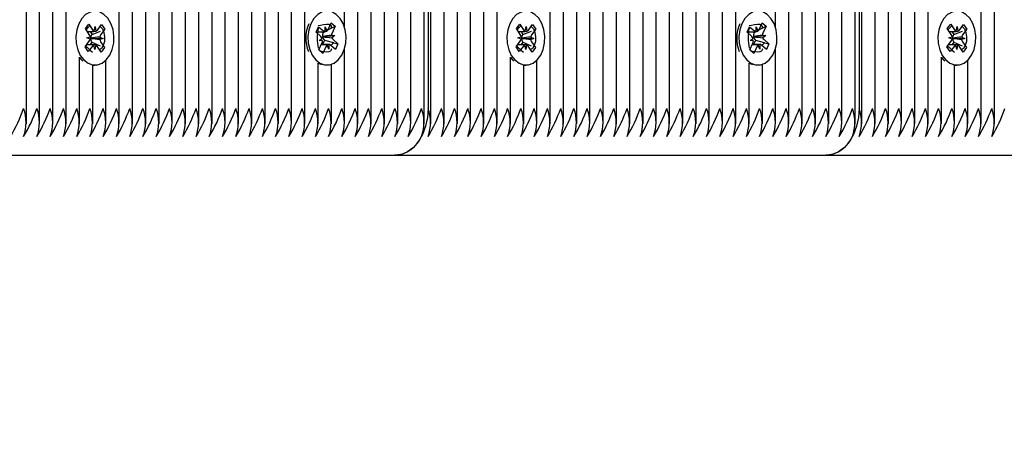
# Model space of a CAD drawing. Units: metres. Extents: x 0 to 14.7, y 2.5 to 20.8.
# Drawn here: x 9.2 to 9.4, y 4.8 to 4.9 of the extents above; entities that cross this region are included whole.
import ezdxf

# ---------------------------------------------------------------- set-up
doc = ezdxf.new("R2010")
doc.units = ezdxf.units.M
doc.header["$LTSCALE"] = 70
doc.header["$PDSIZE"] = -1
doc.linetypes.add('SLD-Сплошная', pattern=[0])
doc.styles.get("Standard").update_dxf_attribs({"font": 'isocpeui.ttf'})
doc.dimstyles.new('ISO-25', dxfattribs={"dimtxt": 2.5, "dimasz": 2.5, "dimexe": 1.25, "dimexo": 0.625, "dimtad": 1, "dimtxsty": 'Standard', "dimcen": 2.5, "dimadec": 0, "dimazin": 0, "dimtfac": 1, "dimtmove": 0, "dimatfit": 3, "dimfxl": 1, "dimarcsym": 0})

# ---------------------------------------------------------------- blocks, each defined once
blk = doc.blocks.new('_D_8')
at = {"color": 0, "lineweight": -2, "transparency": 16777216}
for p, q in [((3.735574938645237, 5.341602593412973), (3.735574938645237, 2.472609310238667)), ((11.48168986841398, 4.909602593412968), (11.48168986841398, 2.472609310238667)), ((3.945574938645237, 2.542609310238666), (11.27168986841398, 2.542609310238666))]:
    blk.add_line(p, q, dxfattribs=at)
at = {"color": 0, "transparency": 16777216}
for points in [[(3.945574938645237, 2.577609310238667), (3.945574938645237, 2.507609310238666), (3.735574938645237, 2.542609310238666)], [(11.27168986841398, 2.577609310238667), (11.27168986841398, 2.507609310238666), (11.48168986841398, 2.542609310238666)]]:
    blk.add_solid(points, dxfattribs=at)
at = {"layer": 'Defpoints', "color": 0, "transparency": 16777216}
for p in [(3.735574938645237, 5.341602593412973), (11.48168986841398, 4.909602593412968), (11.48168986841398, 2.542609310238666)]:
    blk.add_point(p, dxfattribs=at)
at = {"color": 0, "transparency": 16777216, "insert": (7.608632403529606, 2.844609310238666), "char_height": 0.21, "attachment_point": 2}
blk.add_mtext('7,75м', dxfattribs=at)
blk = doc.blocks.new('*D20')
at = {"color": 0, "lineweight": -2, "transparency": 16777216}
for p, q in [((9.98168983090393, 5.38960259341297), (9.98940386933549, 4.079414854864808)), ((5.735574938645246, 5.364602593412972), (5.743288977076806, 4.05441485486481)), ((5.952873202982992, 4.125650044562772), (9.778995374791762, 4.14817723865015))]:
    blk.add_line(p, q, dxfattribs=at)
at = {"color": 0, "transparency": 16777216}
for points in [[(9.778789307632378, 4.183176632020976), (9.779201441951148, 4.113177845279324), (9.98899173501672, 4.14941364160646)], [(5.952667135823607, 4.160649437933599), (5.953079270142378, 4.090650651191947), (5.742876842758036, 4.124413641606462)]]:
    blk.add_solid(points, dxfattribs=at)
at = {"layer": 'Defpoints', "color": 0, "transparency": 16777216}
for p in [(9.98168983090393, 5.38960259341297), (5.735574938645246, 5.364602593412972), (9.98899173501672, 4.14941364160646)]:
    blk.add_point(p, dxfattribs=at)
at = {"color": 0, "transparency": 16777216, "insert": (7.864898065457326, 4.31291059112833), "char_height": 0.21, "attachment_point": 5, "rotation": 0.33733847834905034}
blk.add_mtext('4,25м', dxfattribs=at)

msp = doc.modelspace()

# ---------------------------------------------------------------- linework, layer by layer
at = {"color": 7, "linetype": 'SLD-Сплошная', "lineweight": 25}
for p, q in [((9.214246531610412, 4.916293434134101), (9.214246531610412, 5.634206584921454)), ((9.225560327653806, 4.916293434134101), (9.225560327653806, 5.633476755848501)), ((9.22838868725769, 4.916293434134101), (9.22838868725769, 5.633060760131453)), ((9.222731848840635, 4.936763695707892), (9.222731848840635, 5.632172904244039)), ((9.277886172418516, 4.916293434134101), (9.277886172418516, 5.630629233351325)), ((9.280714651231687, 4.916293434134101), (9.280714651231687, 5.630629233351325)), ((9.292028328065795, 4.916293434134101), (9.292028328065795, 5.630554474225615)), ((9.294856806878967, 4.916293434134101), (9.294856806878967, 5.630518279305075)), ((9.361324807290954, 4.916293434134101), (9.361324807290954, 5.632020465365027)), ((9.231217166070861, 4.916293434134101), (9.231217166070861, 5.629023171296691)), ((9.252430339937133, 4.916293434134101), (9.252430339937133, 5.629182986250495)), ((9.255258818750304, 4.916293434134101), (9.255258818750304, 5.628869480720137)), ((9.266572495584409, 4.916293434134101), (9.266572495584409, 5.629836014738654)), ((9.269400855188293, 4.916293434134101), (9.269400855188293, 5.628929696312522)), ((9.272229334001464, 4.916293434134101), (9.272229334001464, 5.629009521833037)), ((9.275057812814635, 4.916293434134101), (9.275057812814635, 5.630112744203185)), ((9.28354301083557, 4.916293434134101), (9.28354301083557, 5.629254511824224)), ((9.286371489648742, 4.916293434134101), (9.286371489648742, 5.628766960731124)), ((9.289199849252624, 4.916293434134101), (9.289199849252624, 5.629264853230094)), ((9.297685166482847, 4.916293434134101), (9.297685166482847, 5.629773102036093)), ((9.30051364529602, 4.916293434134101), (9.30051364529602, 5.628712258568381)), ((9.303342004899902, 4.916293434134101), (9.303342004899902, 5.628634727826689)), ((9.306170483713073, 4.916293434134101), (9.306170483713073, 5.629554978838538)), ((9.234045525674743, 4.916293434134101), (9.234045525674743, 5.626517690053557)), ((9.24960186112396, 4.916293434134101), (9.24960186112396, 5.627005524268721)), ((9.236874004487914, 4.916293434134101), (9.236874004487914, 5.625022373428915)), ((9.239702364091794, 4.916293434134101), (9.239702364091794, 5.624249345889663)), ((9.240530868654174, 5.624179384937857), (9.240530868654174, 4.919602594605063)), ((9.241116663103027, 4.916293434134101), (9.241116663103027, 5.624129927983855)), ((9.243945022706907, 4.916293434134101), (9.243945022706907, 5.624377197852706)), ((9.246773501520078, 4.916293434134101), (9.246773501520078, 5.625281862249945)), ((9.314655681734008, 4.936763695707892), (9.314655681734008, 5.624968371620749)), ((9.358496328477782, 4.916293434134101), (9.358496328477782, 5.624566502204512)), ((9.31748416054718, 4.916293434134101), (9.31748416054718, 5.623636982670401)), ((9.32031263936035, 4.916293434134101), (9.32031263936035, 5.619494355550383)), ((9.323140998964233, 4.916293434134101), (9.323140998964233, 5.616058579912757)), ((9.325969477777404, 4.916293434134101), (9.325969477777404, 5.613463170161818)), ((9.328797837381286, 4.916293434134101), (9.328797837381286, 5.611581615439032)), ((9.347182651643676, 4.916293434134101), (9.347182651643676, 5.611659533610915)), ((9.331626316194455, 4.916293434134101), (9.331626316194455, 5.610288954606627)), ((9.332454701547546, 5.609991706243132), (9.332454701547546, 4.919602594605063)), ((9.333040495996396, 4.916293434134101), (9.333040495996396, 5.609792328706359)), ((9.341525813226623, 4.916293434134101), (9.341525813226623, 5.609504721394156)), ((9.344354172830505, 4.916293434134101), (9.344354172830505, 5.610303781262015)), ((9.335868974809568, 4.916293434134101), (9.335868974809568, 5.609252236118887)), ((9.338697334413451, 4.916293434134101), (9.338697334413451, 5.609157673349952)), ((9.154849609022063, 4.916293434134101), (9.154849609022063, 5.587102598777388)), ((9.157678028230588, 4.916293434134101), (9.157678028230588, 5.587102598777388)), ((9.160506447439115, 4.916293434134101), (9.160506447439115, 5.587102598777388)), ((9.163334866647642, 4.916293434134101), (9.163334866647642, 5.587102598777388)), ((9.174648603086393, 4.916293434134101), (9.174648603086393, 5.587102598777388)), ((9.17747702229492, 4.916293434134101), (9.17747702229492, 5.587102598777388)), ((9.180305441503448, 4.916293434134101), (9.180305441503448, 5.587102598777388)), ((9.183133860711974, 4.916293434134101), (9.183133860711974, 5.587102598777388)), ((9.185962279920501, 4.916293434134101), (9.185962279920501, 5.587102598777388)), ((9.188790758733672, 4.916293434134101), (9.188790758733672, 5.587102598777388)), ((9.191619177942197, 4.916293434134101), (9.191619177942197, 5.587102598777388)), ((9.194447597150724, 4.916293434134101), (9.194447597150724, 5.587102598777388)), ((9.197276016359252, 4.916293434134101), (9.197276016359252, 5.587102598777388)), ((9.200104435567779, 4.916293434134101), (9.200104435567779, 5.587102598777388)), ((9.202932854776305, 4.916293434134101), (9.202932854776305, 5.587102598777388)), ((9.20576127398483, 4.916293434134101), (9.20576127398483, 5.587102598777388)), ((9.208589752798002, 4.916293434134101), (9.208589752798002, 5.587121553054427)), ((9.211418172006528, 4.916293434134101), (9.211418172006528, 5.588314480414962)), ((9.167426308278959, 4.936619243851279), (9.168143471364896, 4.937584362259482)), ((9.168143471364896, 4.937584362259482), (9.168984314088743, 4.936334750881766)), ((9.170008977537076, 4.936298839083289), (9.170892616395873, 4.937488011351203)), ((9.170892616395873, 4.937488011351203), (9.171575029973907, 4.936473838320349)), ((9.219198008661193, 4.936434588661765), (9.219850202684325, 4.937892309656714)), ((9.219850202684325, 4.937892309656714), (9.220686694269101, 4.93714373492298)), ((9.259350200776975, 4.936619243851279), (9.260067363862914, 4.937584362259482)), ((9.260067363862914, 4.937584362259482), (9.260908146982116, 4.936334750881766)), ((9.261932870035093, 4.936298839083289), (9.262816449289243, 4.937488011351203)), ((9.262816449289243, 4.937488011351203), (9.263498922471921, 4.936473838320349)), ((9.311121841554563, 4.936434588661765), (9.311774035577697, 4.937892309656714)), ((9.311774035577697, 4.937892309656714), (9.312610646371763, 4.93714373492298)), ((9.351274033670348, 4.936619243851279), (9.351991196756284, 4.937584362259482)), ((9.351991196756284, 4.937584362259482), (9.352832099084777, 4.936334750881766)), ((9.353856822137756, 4.936298839083289), (9.354740401391904, 4.937488011351203)), ((9.354740401391904, 4.937488011351203), (9.355422755365295, 4.936473838320349)), ((9.168267210607452, 4.935369632473563), (9.167426308278959, 4.936619243851279)), ((9.168423434381406, 4.936021170845603), (9.168847283010404, 4.935391239157294)), ((9.168847283010404, 4.935391239157294), (9.168768128042144, 4.935284666052436)), ((9.168847283010404, 4.935391239157294), (9.17064954865448, 4.936106524696921)), ((9.169304510240476, 4.936058155527685), (9.16950937140457, 4.937041363945578)), ((9.16950937140457, 4.937041363945578), (9.169679542665405, 4.936045012703513)), ((9.171575029973907, 4.936473838320349), (9.170691450719755, 4.935284666052436)), ((9.171521445398252, 4.936452529659842), (9.171575029973907, 4.936473838320349)), ((9.2166378699588, 4.935855738154029), (9.217167278413696, 4.937038800945853)), ((9.217668672685544, 4.934933386078451), (9.2166378699588, 4.935855738154029)), ((9.216950317506713, 4.935957632294272), (9.218249817972106, 4.935957632294272)), ((9.217075010423583, 4.936728081932639), (9.217075010423583, 4.936750672093009)), ((9.217167278413696, 4.937038800945853), (9.218197961931152, 4.936116478672599)), ((9.218012114648742, 4.935957632294272), (9.218169709329526, 4.935816667309378)), ((9.218169709329526, 4.935816667309378), (9.218111177568359, 4.935686013928031)), ((9.218169709329526, 4.935816667309378), (9.218437691812438, 4.935957960119818)), ((9.218556185846252, 4.935958496561621), (9.21858551133148, 4.936982653370475)), ((9.21858551133148, 4.936982653370475), (9.21892215836517, 4.93607493423519)), ((9.219144841318053, 4.936330816975211), (9.220686694269101, 4.93714373492298)), ((9.219903489236755, 4.936908117762182), (9.219903489236755, 4.937073788872335)), ((9.220686694269101, 4.93714373492298), (9.22003461945526, 4.935686013928031)), ((9.260191103105468, 4.935369632473563), (9.259350200776975, 4.936619243851279)), ((9.26034726727478, 4.936021170845603), (9.26077117550842, 4.935391239157294)), ((9.26077117550842, 4.935391239157294), (9.260692020540159, 4.935284666052436)), ((9.26077117550842, 4.935391239157294), (9.26257350075714, 4.936106524696921)), ((9.26122834313385, 4.936058155527685), (9.261433263902585, 4.937041363945578)), ((9.261433263902585, 4.937041363945578), (9.261603375558776, 4.936045012703513)), ((9.263498922471921, 4.936473838320349), (9.262615343217771, 4.935284666052436)), ((9.263445278291625, 4.936452529659842), (9.263498922471921, 4.936473838320349)), ((9.30856182206146, 4.935855738154029), (9.309091111307067, 4.937038800945853)), ((9.309592505578918, 4.934933386078451), (9.30856182206146, 4.935855738154029)), ((9.308874150400085, 4.935957632294272), (9.310173650865476, 4.935957632294272)), ((9.308998843316953, 4.936728081932639), (9.308998843316953, 4.936750672093009)), ((9.309091111307067, 4.937038800945853), (9.310121914033811, 4.936116478672599)), ((9.309936066751403, 4.935957632294272), (9.3100935422229, 4.935816667309378)), ((9.3100935422229, 4.935816667309378), (9.31003512967102, 4.935686013928031)), ((9.3100935422229, 4.935816667309378), (9.31036152470581, 4.935957960119818)), ((9.310480018739621, 4.935958496561621), (9.31050946343414, 4.936982653370475)), ((9.31050946343414, 4.936982653370475), (9.310846110467832, 4.93607493423519)), ((9.311068793420715, 4.936330816975211), (9.312610646371763, 4.93714373492298)), ((9.311827322130124, 4.936908117762182), (9.311827322130124, 4.937073788872335)), ((9.312610646371763, 4.93714373492298), (9.311958452348632, 4.935686013928031)), ((9.352114935998838, 4.935369632473563), (9.351274033670348, 4.936619243851279)), ((9.35227121937744, 4.936021170845603), (9.352695127611083, 4.935391239157294)), ((9.352695127611083, 4.935391239157294), (9.352615853433532, 4.935284666052436)), ((9.352695127611083, 4.935391239157294), (9.35449733365051, 4.936106524696921)), ((9.35315229523651, 4.936058155527685), (9.353357096795959, 4.937041363945578)), ((9.353357096795959, 4.937041363945578), (9.353527327661437, 4.936045012703513)), ((9.355422755365295, 4.936473838320349), (9.354539176111144, 4.935284666052436)), ((9.355369230394286, 4.936452529659842), (9.355422755365295, 4.936473838320349)), ((9.167358180169982, 4.93273135208187), (9.168241819028777, 4.933920524349783)), ((9.167742153291625, 4.934663049212073), (9.168446680192869, 4.934903702965354)), ((9.168437381868284, 4.93437331103382), (9.167742153291625, 4.934663049212073)), ((9.168818076734464, 4.933723530998801), (9.168414732103269, 4.933180711498832)), ((9.168617805128019, 4.934564939966773), (9.168543001298827, 4.934539369574164)), ((9.168543954973144, 4.934595695963477), (9.168617805128019, 4.934564939966773)), ((9.168617805128019, 4.934564939966773), (9.171191116456907, 4.934542141190146)), ((9.16874273646347, 4.933835528126334), (9.168818076734464, 4.933723530998801)), ((9.168818076734464, 4.933723530998801), (9.170594652776641, 4.932971916428183)), ((9.169423898343963, 4.932163826456641), (9.169253667478484, 4.933160177698706)), ((9.171191116456907, 4.934542141190146), (9.170486589555663, 4.934301457634542)), ((9.170495887880248, 4.934831879368399), (9.171191116456907, 4.934542141190146)), ((9.17066605914108, 4.933835528126334), (9.171506901864928, 4.93258594655094)), ((9.217241426591794, 4.932061455479239), (9.217893620614927, 4.933519176474189)), ((9.217281123285217, 4.934067211380576), (9.217922946100158, 4.934543333283042)), ((9.218005319719236, 4.934025666943167), (9.217281123285217, 4.934067211380576)), ((9.219006916170041, 4.933247558107947), (9.217772146348876, 4.933247558107947)), ((9.218428512697143, 4.934189132681464), (9.218007346277158, 4.933247558107947)), ((9.21801247227661, 4.93494059824047), (9.21808936226837, 4.934936187496756)), ((9.21808936226837, 4.934936187496756), (9.218021174554748, 4.934885612955664)), ((9.21808936226837, 4.934936187496756), (9.220646997575683, 4.935137979021643)), ((9.218336125497741, 4.934271804323767), (9.218428512697143, 4.934189132681464)), ((9.218428512697143, 4.934189132681464), (9.220319291238708, 4.933634332647895)), ((9.219372054223935, 4.933246693840597), (9.219342609529418, 4.932222537031745)), ((9.21992280114166, 4.935179523459051), (9.220646997575683, 4.935137979021643)), ((9.220646997575683, 4.935137979021643), (9.22000517476074, 4.934661857119178)), ((9.220259448175353, 4.934271804323767), (9.221290250902097, 4.933349452248191)), ((9.220446129922788, 4.933597139349555), (9.221290250902097, 4.933349452248191)), ((9.221290250902097, 4.933349452248191), (9.220760961656493, 4.932166389456366)), ((9.259282013063354, 4.93273135208187), (9.260165711526794, 4.933920524349783)), ((9.259665986184995, 4.934663049212073), (9.260370513086242, 4.934903702965354)), ((9.260361214761657, 4.93437331103382), (9.259665986184995, 4.934663049212073)), ((9.26074196923248, 4.933723530998801), (9.260338564996642, 4.933180711498832)), ((9.260541697626035, 4.934564939966773), (9.260466834192199, 4.934539369574164)), ((9.260467787866515, 4.934595695963477), (9.260541697626035, 4.934564939966773)), ((9.260541697626035, 4.934564939966773), (9.26311494935028, 4.934542141190146)), ((9.260666628961484, 4.933835528126334), (9.26074196923248, 4.933723530998801)), ((9.26074196923248, 4.933723530998801), (9.262518545274657, 4.932971916428183)), ((9.261347790841977, 4.932163826456641), (9.2611775599765, 4.933160177698706)), ((9.26311494935028, 4.934542141190146), (9.262410422449035, 4.934301457634542)), ((9.262419720773618, 4.934831879368399), (9.26311494935028, 4.934542141190146)), ((9.262589951639098, 4.933835528126334), (9.263430734758298, 4.93258594655094)), ((9.309165259485168, 4.932061455479239), (9.3098174535083, 4.933519176474189)), ((9.309205075387878, 4.934067211380576), (9.309846898202817, 4.934543333283042)), ((9.309929271821897, 4.934025666943167), (9.309205075387878, 4.934067211380576)), ((9.310930749063415, 4.933247558107947), (9.309695979242246, 4.933247558107947)), ((9.310352464799804, 4.934189132681464), (9.309931179170531, 4.933247558107947)), ((9.309936424379272, 4.93494059824047), (9.310013314371032, 4.934936187496756)), ((9.310013314371032, 4.934936187496756), (9.309945126657409, 4.934885612955664)), ((9.310013314371032, 4.934936187496756), (9.312570949678344, 4.935137979021643)), ((9.310260077600402, 4.934271804323767), (9.310352464799804, 4.934189132681464)), ((9.310352464799804, 4.934189132681464), (9.312243243341369, 4.933634332647895)), ((9.311295887117309, 4.933246693840597), (9.31126656163208, 4.932222537031745)), ((9.311846753244321, 4.935179523459051), (9.312570949678344, 4.935137979021643)), ((9.312570949678344, 4.935137979021643), (9.311929126863403, 4.934661857119178)), ((9.312183400278013, 4.934271804323767), (9.31321420300476, 4.933349452248191)), ((9.312369962816161, 4.933597139349555), (9.31321420300476, 4.933349452248191)), ((9.31321420300476, 4.933349452248191), (9.312684794549865, 4.932166389456366)), ((9.351205965166015, 4.93273135208187), (9.352089544420163, 4.933920524349783)), ((9.351589938287656, 4.934663049212073), (9.352294465188903, 4.934903702965354)), ((9.352285166864318, 4.93437331103382), (9.351589938287656, 4.934663049212073)), ((9.352665802125854, 4.933723530998801), (9.352262517099303, 4.933180711498832)), ((9.352465530519408, 4.934564939966773), (9.35239078629486, 4.934539369574164)), ((9.352391739969175, 4.934595695963477), (9.352465530519408, 4.934564939966773)), ((9.352465530519408, 4.934564939966773), (9.355038901452941, 4.934542141190146)), ((9.352590461854858, 4.933835528126334), (9.352665802125854, 4.933723530998801)), ((9.352665802125854, 4.933723530998801), (9.354442378168027, 4.932971916428183)), ((9.353271623735349, 4.932163826456641), (9.353101512079162, 4.933160177698706)), ((9.355038901452941, 4.934542141190146), (9.354334374551696, 4.934301457634542)), ((9.35434367287628, 4.934831879368399), (9.355038901452941, 4.934542141190146)), ((9.35451378453247, 4.933835528126334), (9.355354686860961, 4.93258594655094)), ((9.168040653352659, 4.931717179051017), (9.167358180169982, 4.93273135208187)), ((9.16892423260681, 4.93290635131893), (9.168040653352659, 4.931717179051017)), ((9.169628759508056, 4.933147034874533), (9.169423898343963, 4.932163826456641)), ((9.170789798383636, 4.931620828142737), (9.169948896055145, 4.932870439520453)), ((9.171506901864928, 4.93258594655094), (9.170789798383636, 4.931620828142737)), ((9.171472509984893, 4.932600490084265), (9.171506901864928, 4.93258594655094)), ((9.218078037385864, 4.931312880745505), (9.217241426591794, 4.932061455479239)), ((9.217268129472654, 4.932121179333304), (9.217566748742978, 4.931823215714072)), ((9.217728515748899, 4.931661657324408), (9.218078037385864, 4.931312880745505)), ((9.218730231408994, 4.932770601740454), (9.218078037385864, 4.931312880745505)), ((9.219342609529418, 4.932222537031745), (9.219005962495725, 4.933130256167029)), ((9.220760961656493, 4.932166389456366), (9.219730158929746, 4.933088711729621)), ((9.222731848840635, 4.916293434134101), (9.222731848840635, 4.932441494694327)), ((9.259964486246032, 4.931717179051017), (9.259282013063354, 4.93273135208187)), ((9.26084806550018, 4.93290635131893), (9.259964486246032, 4.931717179051017)), ((9.261552592401427, 4.933147034874533), (9.261347790841977, 4.932163826456641)), ((9.262713690881652, 4.931620828142737), (9.261872788553159, 4.932870439520453)), ((9.263430734758298, 4.93258594655094), (9.262713690881652, 4.931620828142737)), ((9.263396402482908, 4.932600490084265), (9.263430734758298, 4.93258594655094)), ((9.310001870279233, 4.931312880745505), (9.309165259485168, 4.932061455479239)), ((9.309192081575317, 4.932121179333304), (9.309490581636352, 4.931823215714072)), ((9.30965246785156, 4.931661657324408), (9.310001870279233, 4.931312880745505)), ((9.310654064302367, 4.932770601740454), (9.310001870279233, 4.931312880745505)), ((9.31126656163208, 4.932222537031745), (9.310929914598386, 4.933130256167029)), ((9.312684794549865, 4.932166389456366), (9.311654111032407, 4.933088711729621)), ((9.314655681734008, 4.916293434134101), (9.314655681734008, 4.932441494694327)), ((9.351888438348693, 4.931717179051017), (9.351205965166015, 4.93273135208187)), ((9.352772017602843, 4.93290635131893), (9.351888438348693, 4.931717179051017)), ((9.353476544504087, 4.933147034874533), (9.353271623735349, 4.932163826456641)), ((9.354637523775024, 4.931620828142737), (9.353796621446532, 4.932870439520453)), ((9.355354686860961, 4.93258594655094), (9.354637523775024, 4.931620828142737)), ((9.35532023537628, 4.932600490084265), (9.355354686860961, 4.93258594655094)), ((9.166163345460815, 4.916293434134101), (9.166163345460815, 4.930556736221885)), ((9.171820183877868, 4.916293434134101), (9.171820183877868, 4.92991387032566)), ((9.217075010423583, 4.916293434134101), (9.217075010423583, 4.92924424194393)), ((9.217075010423583, 4.929219684830283), (9.217814584855956, 4.928935966721152)), ((9.219903489236755, 4.916293434134101), (9.219903489236755, 4.929008147945975)), ((9.258087178354186, 4.916293434134101), (9.258087178354186, 4.930556736221885)), ((9.263744016771238, 4.916293434134101), (9.263744016771238, 4.92991387032566)), ((9.308998843316953, 4.916293434134101), (9.308998843316953, 4.92924424194393)), ((9.308998843316953, 4.929219684830283), (9.309738417749326, 4.928935966721152)), ((9.311827322130124, 4.916293434134101), (9.311827322130124, 4.929008147945975)), ((9.350011130456847, 4.916293434134101), (9.350011130456847, 4.930556736221885)), ((9.355667968873899, 4.916293434134101), (9.355667968873899, 4.92991387032566)), ((9.168991764669341, 4.916293434134101), (9.168991764669341, 4.928853235474203)), ((9.169007023458404, 4.928852579823111), (9.169466634874267, 4.928852579823111)), ((9.218919178132934, 4.928852579823111), (9.218964120035094, 4.928852579823111)), ((9.260915657167358, 4.916293434134101), (9.260915657167358, 4.928853235474203)), ((9.26093091595642, 4.928852579823111), (9.261390467767637, 4.928852579823111)), ((9.310843011026304, 4.928852579823111), (9.310887952928466, 4.928852579823111)), ((9.352839490060727, 4.916293434134101), (9.352839490060727, 4.928853235474203)), ((9.352854748849792, 4.928852579823111), (9.3533144198703, 4.928852579823111)), ((9.141535898332517, 4.909602604141806), (9.23345973122589, 4.909602604141806)), ((9.23345973122589, 4.909602604141806), (9.325383683328551, 4.909602604141806)), ((9.325383683328551, 4.909602604141806), (9.417307516221921, 4.909602604141806))]:
    msp.add_line(p, q, dxfattribs=at)
at = {"color": 7, "linetype": 'SLD-Сплошная', "lineweight": 25, "flags": 128}
for points in [[(9.166663726453702, 4.938767961493109), (9.166019340639037, 4.937651328077887), (9.165591498498838, 4.936343125334357), (9.165407200937192, 4.934925548067664), (9.165477892045898, 4.933487705221747), (9.165799280290527, 4.932119897833442), (9.166351100091857, 4.930908105602835), (9.16709866154663, 4.929928413858985), (9.167994996194762, 4.929242453804587), (9.168983777646941, 4.928893289795493), (9.170002957467954, 4.928902826538657), (9.170988401060026, 4.929270527592276), (9.17187823880188, 4.929973266354178), (9.172616561536712, 4.930966875782583), (9.173156937246244, 4.932188949814414), (9.173465450887603, 4.933562658062552), (9.173522671346587, 4.935001693001364), (9.173325081949157, 4.936415693989371), (9.172885020856778, 4.937715730896567), (9.172230144624633, 4.938820175161933), (9.1714016996669, 4.939659617176627), (9.170451601629178, 4.940181306830023), (9.169439633970184, 4.940352461567496), (9.168429394845884, 4.940162322750662), (9.167484303598325, 4.939622870913123), (9.166663726453702, 4.938767961493109)], [(9.21552826989166, 4.937677047482108), (9.215095540170593, 4.936372063389395), (9.214905878190917, 4.934955886831855), (9.214971324090879, 4.933517537346457), (9.21528746712677, 4.932147345772361), (9.215834756975097, 4.930931440821265), (9.216578622941892, 4.92994620584545), (9.217472454194946, 4.929253540268515), (9.218459983949584, 4.928896955481147), (9.219479104165952, 4.928898922434424), (9.220465918664853, 4.929259232512091), (9.22135843861572, 4.929955295553778), (9.222100397233884, 4.930943391552542), (9.22264530289642, 4.932161382666205), (9.22295894253723, 4.933532766333197), (9.223021527414245, 4.934971384039496), (9.2228292428302, 4.936386815538977), (9.222394128923337, 4.937690130701636), (9.22174336541168, 4.938799462547873), (9.220918079500121, 4.939645073643302), (9.219969888811034, 4.940173856249427), (9.218958636407773, 4.940352580776786), (9.217947622423095, 4.940170011749839), (9.217000504617614, 4.939637623062705), (9.216176768426816, 4.938788852921103), (9.21552826989166, 4.937677047482108)], [(9.25858761895172, 4.938767961493109), (9.257943173532407, 4.937651328077887), (9.257515331392211, 4.936343125334357), (9.257331033830566, 4.934925548067664), (9.257401844148559, 4.933487705221747), (9.257723113183898, 4.932119897833442), (9.258274932985229, 4.930908105602835), (9.259022494440002, 4.929928413858985), (9.259918829088134, 4.929242453804587), (9.260907670144958, 4.928893289795493), (9.261926790361327, 4.928902826538657), (9.262912293558042, 4.929270527592276), (9.263802071695249, 4.929973266354178), (9.264540454034728, 4.930966875782583), (9.265080829744262, 4.932188949814414), (9.265389343385618, 4.933562658062552), (9.265446563844604, 4.935001693001364), (9.265248914842527, 4.936415693989371), (9.264808913354797, 4.937715730896567), (9.264154096727294, 4.938820175161933), (9.263325592164916, 4.939659617176627), (9.262375494127195, 4.940181306830023), (9.2613635264682, 4.940352461567496), (9.260353227739257, 4.940162322750662), (9.259408136491698, 4.939622870913123), (9.25858761895172, 4.938767961493109)], [(9.307452102785033, 4.937677047482108), (9.307019373063962, 4.936372063389395), (9.306829830293578, 4.934955886831855), (9.306895156984252, 4.933517537346457), (9.30721141922943, 4.932147345772361), (9.307758709077758, 4.930931440821265), (9.308502575044553, 4.92994620584545), (9.309396287088315, 4.929253540268515), (9.310383816842956, 4.928896955481147), (9.311403056268613, 4.928898922434424), (9.312389870767515, 4.929259232512091), (9.313282271509093, 4.929955295553778), (9.314024230127258, 4.930943391552542), (9.314569254999082, 4.932161382666205), (9.31488289463989, 4.933532766333197), (9.314945479516904, 4.934971384039496), (9.314753194932859, 4.936386815538977), (9.31431796181671, 4.937690130701636), (9.313667198305053, 4.938799462547873), (9.312841912393491, 4.939645073643302), (9.311893840913696, 4.940173856249427), (9.310882469301147, 4.940352580776786), (9.309871574525754, 4.940170011749839), (9.308924456720273, 4.939637623062705), (9.308100720529477, 4.938788852921103), (9.307452102785033, 4.937677047482108)], [(9.350511451845092, 4.938767961493109), (9.349867125635068, 4.937651328077887), (9.349439283494872, 4.936343125334357), (9.349254985933227, 4.934925548067664), (9.34932567704193, 4.933487705221747), (9.34964706528656, 4.932119897833442), (9.35019888508789, 4.930908105602835), (9.350946446542663, 4.929928413858985), (9.351842781190795, 4.929242453804587), (9.352831622247619, 4.928893289795493), (9.353850742463989, 4.928902826538657), (9.354836126451415, 4.929270527592276), (9.355726023797912, 4.929973266354178), (9.356464286928098, 4.930966875782583), (9.357004662637634, 4.932188949814414), (9.357313176278991, 4.933562658062552), (9.357370396737975, 4.935001693001364), (9.357172866945188, 4.936415693989371), (9.356732746248168, 4.937715730896567), (9.356077929620664, 4.938820175161933), (9.355249425058286, 4.939659617176627), (9.354299327020568, 4.940181306830023), (9.35328735936157, 4.940352461567496), (9.352277179841918, 4.940162322750662), (9.35133208859436, 4.939622870913123), (9.350511451845092, 4.938767961493109)], [(9.217075010423583, 4.937272361746405), (9.217577239160459, 4.937383285990332), (9.218241473321838, 4.937530271044348), (9.21889342892639, 4.937602452269171), (9.219370146875304, 4.937546841135596), (9.21968152153961, 4.937389723291968), (9.219864269380492, 4.93713512205181), (9.219889541749877, 4.936773262253379), (9.21984638798706, 4.936700693598364)], [(9.308998843316953, 4.937272361746405), (9.30950119126312, 4.937383285990332), (9.310165425424499, 4.937530271044348), (9.310817381029052, 4.937602452269171), (9.311294098977966, 4.937546841135596), (9.31160547364227, 4.937389723291968), (9.311788221483154, 4.93713512205181), (9.311813374643247, 4.936773262253379), (9.31177034008972, 4.936700693598364)], [(9.16756947863571, 4.936334750881766), (9.168114861135406, 4.936943642130469), (9.168406923894805, 4.937192878952597)], [(9.170565386896056, 4.937047592630957), (9.170673032884519, 4.936984501114463), (9.171062608842773, 4.936563632717704), (9.171402236108703, 4.935793540707206), (9.17153527367584, 4.934899024000739), (9.171497484331054, 4.933896682491874), (9.171256502752225, 4.932992867460822), (9.170853336934966, 4.932384274235342), (9.170469244604032, 4.93209715866146)], [(9.259493371133727, 4.936334750881766), (9.260038753633422, 4.936943642130469), (9.260330816392822, 4.937192878952597)], [(9.262489219789426, 4.937047592630957), (9.262596865777892, 4.936984501114463), (9.262986441736142, 4.936563632717704), (9.263326069002073, 4.935793540707206), (9.263459225778503, 4.934899024000739), (9.263421317224424, 4.933896682491874), (9.263180395250242, 4.932992867460822), (9.262777229432983, 4.932384274235342), (9.26239313710205, 4.93209715866146)], [(9.351417204027099, 4.936334750881766), (9.351962586526794, 4.936943642130469), (9.352254649286193, 4.937192878952597)], [(9.354413171892087, 4.937047592630957), (9.354520817880553, 4.936984501114463), (9.354910393838804, 4.936563632717704), (9.355250021104734, 4.935793540707206), (9.355383058671874, 4.934899024000739), (9.355345269327085, 4.933896682491874), (9.355104347352905, 4.932992867460822), (9.354701062326352, 4.932384274235342), (9.354316969995422, 4.93209715866146)], [(9.219884654169006, 4.932291767826651), (9.219899793748777, 4.932223043671225), (9.219698210840146, 4.931829742422675), (9.219370146875304, 4.931658349266623), (9.218897958879394, 4.931602678528403), (9.218375226144712, 4.931651703348731), (9.217791935090942, 4.931770972242926), (9.217566748742978, 4.931823215714072)], [(9.311808487062375, 4.932291767826651), (9.311823745851438, 4.932223043671225), (9.31162204373352, 4.931829742422675), (9.311294098977966, 4.931658349266623), (9.310821791772764, 4.931602678528403), (9.310299178247373, 4.931651703348731), (9.309715767984311, 4.931770972242926), (9.309490581636352, 4.931823215714072)], [(9.166163345460815, 4.930492929449652), (9.166638990526122, 4.929928413858985), (9.166902919893186, 4.929682425489997)], [(9.258087178354186, 4.930492929449652), (9.258562942628783, 4.929928413858985), (9.25882675278656, 4.929682425489997)], [(9.350011130456847, 4.930492929449652), (9.350486775522155, 4.929928413858985), (9.35075070488922, 4.929682425489997)], [(9.240530868654174, 4.919602594605063), (9.240394970064084, 4.917651704779242), (9.239992638711852, 4.915775767794226), (9.239339133386535, 4.914046905270193), (9.238459726457517, 4.912531516781424), (9.237388273363036, 4.911287895670508), (9.236165782098693, 4.91036378525791), (9.23483922112457, 4.90979473971424), (9.23345973122589, 4.909602604141806)], [(9.332454701547546, 4.919602594605063), (9.332318802957458, 4.917651704779242), (9.331916471605224, 4.915775767794226), (9.331263085489194, 4.914046905270193), (9.330383678560178, 4.912531516781424), (9.329312106256406, 4.911287895670508), (9.328089614992063, 4.91036378525791), (9.326763173227231, 4.90979473971424), (9.325383683328551, 4.909602604141806)]]:
    msp.add_lwpolyline(points, dxfattribs=at)
at = {"color": 7, "linetype": 'SLD-Сплошная', "lineweight": 25}
for centre, radius, start, end in [((9.222168169477024, 4.934600103789193), 0.007737666655853547, 156.5681607688797, 201.8471993557614), ((9.314091898746895, 4.934599963136777), 0.007737518133834301, 156.566548978164, 201.8465181835188), ((9.167262235964824, 4.93471500082554), 0.001199381768628733, 9.052118469502226, 33.07986739413785), ((9.169785300914299, 4.934572749168833), 0.001241558013548574, 145.0119164391106, 178.9409843635026), ((9.169606302628821, 4.936731153252941), 0.000737566664014483, 212.5099565213896, 245.8471034430813), ((9.169435349949085, 4.936702640091108), 0.0007015011501190103, 290.3711610426452, 324.8566460182668), ((9.171629800025052, 4.934610758077512), 0.001155271127232675, 144.3146764386952, 168.9653809969967), ((9.229931788074985, 4.934632222807124), 0.01304637105578681, 170.7555531433516, 189.6025692933544), ((9.219382680471371, 4.935138403094568), 0.001384412242540306, 156.6994233392205, 188.2145352683487), ((9.218601474858978, 4.936546316076407), 0.0005895615969821458, 226.8092990860895, 265.5943057253025), ((9.218369319279809, 4.936784568686141), 0.000899562175884143, 307.9202914975249, 337.1042288832983), ((9.221264518059366, 4.935148899866298), 0.001342066351448904, 156.4084278096169, 178.6924976442618), ((9.259185677506968, 4.934714978699048), 0.001199771727707261, 9.050221547735095, 33.06899846063749), ((9.261709451275705, 4.934572557849706), 0.001241878977208245, 145.0115066632032, 178.9324298087749), ((9.261530549658401, 4.936731632671043), 0.0007381735880583383, 212.5240610431542, 245.8329989214111), ((9.261359176545733, 4.93670278297374), 0.000701637289749124, 290.3675815068304, 324.8502028096264), ((9.26355400301022, 4.934610474662674), 0.001155688641457315, 144.3122431204375, 168.9551017323753), ((9.321856717082847, 4.934632585203332), 0.01304739472697022, 170.7578971482388, 189.6034227891742), ((9.311306632574032, 4.935138403094568), 0.001384412242540306, 156.6994233392205, 188.2145352683487), ((9.310525072999694, 4.936545479517048), 0.0005887095007829663, 226.7786906848692, 265.6108310207085), ((9.310291938952941, 4.936785315547167), 0.0009009704081275814, 307.9579460883839, 337.0904921750285), ((9.313189236985899, 4.935149020241523), 0.00134283023598702, 156.4282648768079, 178.6983790530971), ((9.35111235035201, 4.934715769813801), 0.001196960465954385, 9.033310220021374, 33.11144040478872), ((9.353632770365468, 4.934572939812601), 0.001241239012814257, 145.0123517893614, 178.9495138002538), ((9.353454087624835, 4.936731153252916), 0.0007375666639816433, 212.5099565207246, 245.8471034438018), ((9.353282804509398, 4.936703203741708), 0.000702144582435972, 290.3804278671726, 324.8373564489431), ((9.355477216294346, 4.934611040813345), 0.001154855119937627, 144.3171236571122, 168.9756475787828), ((9.167302426484284, 4.934594882909553), 0.0011563813470416, 324.3266954758734, 348.9533619600193), ((9.169819083120053, 4.934521233320297), 0.001276210695053415, 179.1857412056755, 212.4998768932774), ((9.169497860194804, 4.932502550311103), 0.0007015011501272611, 110.3711610423918, 144.8566460178399), ((9.171668716564158, 4.934489267213522), 0.001196953091048486, 189.0273769316624, 213.1046089323114), ((9.217003686796359, 4.934221979027223), 0.0009738101587859686, 19.26858248707842, 46.93166413538914), ((9.216662835977752, 4.93405617016067), 0.001342830235891702, 336.4282648762747, 358.6983790541036), ((9.219086869125945, 4.935044724344011), 0.001077507008321868, 188.4917048004034, 225.8338611740271), ((9.21932691121341, 4.932659509710787), 0.0005889168818273851, 46.78580202450924, 85.60371968069039), ((9.21928323541288, 4.934136401204563), 0.001170004667999269, 290.7487652783109, 334.6966900858158), ((9.220926984262787, 4.93498487383614), 0.0009767663781593793, 199.3112728446989, 226.8889737778243), ((9.259227671343588, 4.934594149588869), 0.001154855119936608, 324.3171236573947, 348.9756475790431), ((9.26174421435964, 4.934521693020796), 0.001277502466813283, 179.2071841337525, 212.4874146874259), ((9.261422083128558, 4.932501986660484), 0.0007021445824672913, 110.3804278677733, 144.837356448083), ((9.263593099926618, 4.93448960757946), 0.001197550173377555, 189.0393273438568, 213.1054232806595), ((9.308925694264156, 4.934220507518341), 0.0009761317385259826, 19.31244979436848, 46.9123707127887), ((9.308587554904086, 4.934056290535935), 0.001342066351553538, 336.4084278109478, 358.6924976437564), ((9.311009252157275, 4.935043919238852), 0.001075836399626977, 188.4616369742565, 225.8639290001145), ((9.3112505092665, 4.93265867288576), 0.0005897692707082876, 46.81640084228376, 85.58720396885874), ((9.311204611166676, 4.934139274629298), 0.001173562921425773, 290.811248066509, 334.6236236915321), ((9.31284838616724, 4.934983211375017), 0.0009738101588299937, 199.2685824874895, 226.9316641344496), ((9.351150884627716, 4.934594715739546), 0.001155688641455742, 324.3122431203154, 348.9551017323161), ((9.3536687735195, 4.934521682719033), 0.001278109608440263, 179.2070989127648, 212.4695380641386), ((9.35334571109221, 4.932502407428466), 0.0007016372897633072, 110.3675815068589, 144.8502028090701), ((9.355518198100512, 4.934489792210218), 0.001198711019023404, 189.0394361227434, 213.0797838858514), ((9.174840336806355, 4.939416216635568), 0.009766307427814562, 221.8023948089369, 233.0278007778266), ((9.169327161117629, 4.932474395714425), 0.0007371601107096257, 32.49704798445584, 65.84945847468695), ((9.219560358983834, 4.93241970237807), 0.0009012447797542239, 127.9624786182097, 157.0859596452073), ((9.26664865445972, 4.939290463445579), 0.009596344411128685, 221.7026591771381, 233.1275364094733), ((9.261250800013112, 4.932474037149317), 0.0007375666639639889, 32.50995652025377, 65.8471034439506), ((9.311482977416766, 4.932420450115753), 0.0008998350468296594, 127.924814618169, 157.0997057633001), ((9.3588100846808, 4.939548985288969), 0.009945783253102084, 221.9039948133281, 232.9262007733686), ((9.353175139038905, 4.932474752941808), 0.0007367552181762379, 32.48416815763602, 65.85178254662621), ((9.12471092315734, 4.929867226333601), 0.0312847575595658, 328.6751026109491, 340.8463070157181), ((9.146118051328203, 4.916602588525389), 0.008680639107911033, 339.7817340504459, 20.21826594955493), ((9.127539342370639, 4.929867226331344), 0.03128475755431618, 328.6751026099382, 340.846307016756), ((9.148946748610268, 4.916602588525389), 0.008680378168992208, 339.781099722154, 20.21890027784684), ((9.130376918809693, 4.929862909592297), 0.0312746909332354, 328.6731363881442, 340.8482732385725), ((9.151775167820743, 4.916602588525389), 0.00868037816716029, 339.7810997177005, 20.21890028230028), ((9.133032618395315, 4.92994462521663), 0.03146472256838397, 328.7095510893721, 340.8109271517065), ((9.154570128661677, 4.916602588525389), 0.008711838432324445, 339.8572855425065, 20.14271445749438), ((9.136024659605892, 4.929867226328972), 0.03128475754878595, 328.6751026088567, 340.8463070178358), ((9.15739896346651, 4.916602588525389), 0.008711448255982676, 339.856344268053, 20.14365573194781), ((9.138853078804525, 4.929867226333646), 0.03128475755966763, 328.6751026109675, 340.8463070156968), ((9.160227382674027, 4.916602588525389), 0.008711448256933265, 339.8563442703464, 20.14365572965447), ((9.141681498012886, 4.929867226333716), 0.03128475755984672, 328.6751026110167, 340.8463070156747), ((9.163088626183038, 4.916602588525389), 0.008680639108821163, 339.7817340526583, 20.21826594734253), ((9.144509917226264, 4.929867226331428), 0.03128475755451335, 328.6751026099771, 340.8463070167179), ((9.165917045391557, 4.916602588525389), 0.00868063910882783, 339.7817340526745, 20.21826594732633), ((9.147338336439832, 4.929867226329043), 0.0312847575489669, 328.6751026089079, 340.8463070178122), ((9.168745742675577, 4.916602588525389), 0.008680378168070414, 339.7810997199131, 20.21890028008774), ((9.150166755648526, 4.929867226328972), 0.03128475754878595, 328.6751026088567, 340.8463070178358), ((9.171574161885074, 4.916602588525389), 0.008680378167161957, 339.7810997177045, 20.21890028229623), ((9.153004332072914, 4.929862909596856), 0.03127469094383605, 328.6731363901869, 340.8482732364767), ((9.17440258109261, 4.916602588525389), 0.008680378168093751, 339.7810997199699, 20.21890028003101), ((9.15582921733251, 4.92986486903375), 0.03127872844679307, 328.6734360492026, 340.847042191879), ((9.177197541932534, 4.916602588525389), 0.008711838434205622, 339.8572855470444, 20.14271445295638), ((9.158652072868783, 4.929867226333671), 0.03128475755974459, 328.6751026109997, 340.8463070156975), ((9.180026376737368, 4.916602588525389), 0.008711448257862174, 339.8563442725874, 20.14365572741343), ((9.161480492082068, 4.929867226331428), 0.03128475755451335, 328.6751026099771, 340.8463070167179), ((9.182887620247374, 4.916602588525389), 0.008680639108816161, 339.7817340526461, 20.21826594735469), ((9.164308911295636, 4.929867226329043), 0.0312847575489669, 328.6751026089079, 340.8463070178122), ((9.185716039457857, 4.916602588525389), 0.008680639106977568, 339.7817340481768, 20.21826595182407), ((9.167137330504508, 4.929867226328889), 0.03128475754859076, 328.6751026088182, 340.8463070178735), ((9.188544458666392, 4.916602588525389), 0.0086806391069709, 339.7817340481606, 20.21826595184027), ((9.169965749702962, 4.929867226333646), 0.03128475755966763, 328.6751026109675, 340.8463070156968), ((9.191373155948414, 4.916602588525389), 0.008680378168093751, 339.7810997199699, 20.21890028003101), ((9.172803326136986, 4.929862909596968), 0.03127469094411774, 328.6731363902606, 340.8482732364389), ((9.19420157515597, 4.916602588525389), 0.008680378169003876, 339.7810997221823, 20.21890027781847), ((9.17545902572717, 4.929944625219146), 0.03146472257425194, 328.7095510905064, 340.8109271505756), ((9.19699653599688, 4.916602588525389), 0.00871183843419228, 339.8572855470123, 20.14271445298856), ((9.178451066937873, 4.929867226331428), 0.03128475755451335, 328.6751026099771, 340.8463070167179), ((9.199825370802694, 4.916602588525389), 0.008711448256928263, 339.8563442703343, 20.14365572966654), ((9.18127948615144, 4.929867226329043), 0.0312847575489669, 328.6751026089079, 340.8463070178122), ((9.202653790012226, 4.916602588525389), 0.008711448255981009, 339.856344268049, 20.14365573195184), ((9.18428284112007, 4.929784469375943), 0.03109230370484763, 328.6377798246012, 340.8845611948141), ((9.205547822092871, 4.916602588525389), 0.008649822390652033, 339.7065376132909, 20.29346238670992), ((9.186772702556125, 4.929944625221574), 0.0314647225799153, 328.7095510915998, 340.8109271494827), ((9.208310490905465, 4.916602588525389), 0.008711577367889203, 339.8566557518955, 20.14334424810529), ((9.189601181374448, 4.929944625219146), 0.03146472257425194, 328.7095510905064, 340.8109271505756), ((9.21113841350684, 4.916602588525389), 0.008712099560543406, 339.8579154466909, 20.14208455330989), ((9.192749842185302, 4.929793103475297), 0.03111243743461491, 328.6417575835802, 340.8805834358682), ((9.21396816040114, 4.916602588525389), 0.00871079712771898, 339.8547732640468, 20.145226735954), ((9.195258019791416, 4.929944625219187), 0.03146472257434598, 328.7095510905235, 340.8109271505563), ((9.216795251924886, 4.916602588525389), 0.008712099559611152, 339.8579154444422, 20.14208455555864), ((9.19840668061202, 4.929793103470733), 0.03111243742398652, 328.6417575814941, 340.8805834379777), ((9.219689977741105, 4.916602588525389), 0.008649822389754008, 339.7065376110913, 20.29346238890955), ((9.200914858203568, 4.929944625221505), 0.03146472257973655, 328.7095510915497, 340.810927149503), ((9.222452646553732, 4.916602588525389), 0.008711577366960292, 339.8566557496545, 20.14334425034626), ((9.204069810903297, 4.929790137529604), 0.03110552117241813, 328.6403917429298, 340.8819492765169), ((9.22534681615719, 4.916602588525389), 0.008649822390663696, 339.7065376133194, 20.29346238668135), ((9.206571696625701, 4.929944625219101), 0.03146472257414842, 328.7095510904865, 340.8109271505957), ((9.22810948496981, 4.916602588525389), 0.008711577367875862, 339.8566557518633, 20.14334424813747), ((9.209400175438873, 4.929944625219101), 0.03146472257414842, 328.7095510904865, 340.8109271505957), ((9.230937407571174, 4.916602588525389), 0.008712099560540072, 339.8579154466829, 20.14208455331793), ((9.232352143585898, 4.916602588525389), 0.008711577366960292, 339.8566557496545, 20.14334425034626), ((9.213963016051755, 4.929793103475213), 0.03111243743441637, 328.6417575835378, 340.8805834359043), ((9.235246313188407, 4.916602588525389), 0.00864982239155339, 339.7065376154987, 20.29346238450213), ((9.216471193657688, 4.929944625219187), 0.03146472257434598, 328.7095510905235, 340.8109271505563), ((9.238008982002963, 4.916602588525389), 0.008711577366948617, 339.8566557496264, 20.14334425037442), ((9.219299672470859, 4.929944625219187), 0.03146472257434598, 328.7095510905235, 340.8109271505563), ((9.24083690460334, 4.916602588525389), 0.008712099560540072, 339.8579154466829, 20.14208455331793), ((9.222448333291377, 4.929793103470775), 0.03111243742408243, 328.6417575815119, 340.8805834379575), ((9.243666651498648, 4.916602588525389), 0.0087107971267684, 339.8547732617531, 20.14522673824769), ((9.224956510888362, 4.929944625218973), 0.0314647225738497, 328.7095510904285, 340.8109271506529), ((9.246493743022384, 4.916602588525389), 0.008712099558668892, 339.8579154421693, 20.14208455783153), ((9.228105171699106, 4.929793103475188), 0.03111243743433912, 328.6417575835068, 340.8805834359051), ((9.249388468836633, 4.916602588525389), 0.008649822390663696, 339.7065376133194, 20.29346238668135), ((9.230613349305145, 4.929944625219101), 0.03146472257414842, 328.7095510904865, 340.8109271505957), ((9.252150581437434, 4.916602588525389), 0.008712099560551745, 339.857915446711, 20.14208455328977), ((9.233762010125481, 4.929793103470775), 0.03111243742408382, 328.6417575815136, 340.8805834379575), ((9.25504530725371, 4.916602588525389), 0.008649822390638703, 339.7065376132582, 20.29346238674256), ((9.236270187727438, 4.92994462521663), 0.03146472256838397, 328.7095510893721, 340.8109271517065), ((9.257807976068293, 4.916602588525389), 0.008711577366008033, 339.8566557473572, 20.14334425264355), ((9.23943716469795, 4.929784469375943), 0.03109230370484763, 328.6377798246012, 340.8845611948141), ((9.260702145670752, 4.916602588525389), 0.008649822390652033, 339.7065376132909, 20.29346238670992), ((9.242258419418649, 4.929788402390762), 0.03110041744952347, 328.6384049751667, 340.8820732659158), ((9.263465645560993, 4.916602588525389), 0.008710797128634538, 339.854773266256, 20.14522673374482), ((9.244755504947177, 4.929944625221574), 0.0314647225799153, 328.7095510915998, 340.8109271494827), ((9.26629273708472, 4.916602588525389), 0.008712099560543406, 339.8579154466909, 20.14208455330989), ((9.24790416576792, 4.929793103473066), 0.03111243742940793, 328.6417575825486, 340.8805834368927), ((9.269187462900016, 4.916602588525389), 0.00864982239155339, 339.7065376154987, 20.29346238450213), ((9.250412343369296, 4.929944625219187), 0.03146472257434598, 328.7095510905235, 340.8109271505563), ((9.271949575502767, 4.916602588525389), 0.008712099559611152, 339.8579154444422, 20.14208455555864), ((9.253561004189997, 4.929793103470689), 0.03111243742388134, 328.641757581472, 340.8805834379971), ((9.274844301318986, 4.916602588525389), 0.008649822389754008, 339.7065376110913, 20.29346238890955), ((9.256069181786705, 4.929944625219018), 0.03146472257395322, 328.7095510904484, 340.8109271506328), ((9.27760697013261, 4.916602588525389), 0.008711577366023042, 339.8566557473935, 20.14334425260735), ((9.259236158757632, 4.929784469378134), 0.03109230370995756, 328.6377798256136, 340.8845611938042), ((9.28050113973507, 4.916602588525389), 0.008649822390663696, 339.7065376133194, 20.29346238668135), ((9.261726020203488, 4.929944625219146), 0.03146472257425194, 328.7095510905064, 340.8109271505756), ((9.28326380854769, 4.916602588525389), 0.008711577367875862, 339.8566557518633, 20.14334424813747), ((9.264554499016754, 4.929944625219101), 0.03146472257414842, 328.7095510904865, 340.8109271505957), ((9.286091731149055, 4.916602588525389), 0.008712099560540072, 339.8579154466829, 20.14208455331793), ((9.267703159837092, 4.929793103470775), 0.0311124374240823, 328.6417575815119, 340.8805834379565), ((9.288921478044363, 4.916602588525389), 0.008710797126766734, 339.8547732617491, 20.14522673825171), ((9.270211337439047, 4.92994462521663), 0.03146472256838549, 328.7095510893721, 340.8109271517076), ((9.29174856956811, 4.916602588525389), 0.008712099558658886, 339.8579154421451, 20.14208455785566), ((9.273359998249553, 4.929793103472956), 0.03111243742913689, 328.6417575824818, 340.8805834369343), ((9.294643295382361, 4.916602588525389), 0.008649822390652033, 339.7065376132909, 20.29346238670992), ((9.275868175850766, 4.929944625219146), 0.03146472257425194, 328.7095510905064, 340.8109271505756), ((9.297405964194956, 4.916602588525389), 0.008711577367887535, 339.8566557518914, 20.14334424810931), ((9.279023128545328, 4.92979013752969), 0.03110552117261754, 328.6403917429679, 340.8819492764762), ((9.300300133798453, 4.916602588525389), 0.00864982239155339, 339.7065376154987, 20.29346238450213), ((9.281525014267734, 4.929944625219187), 0.03146472257434598, 328.7095510905235, 340.8109271505563), ((9.303062802613011, 4.916602588525389), 0.00871157736694695, 339.8566557496223, 20.14334425037844), ((9.284353493080905, 4.929944625219187), 0.03146472257434598, 328.7095510905235, 340.8109271505563), ((9.305890725214375, 4.916602588525389), 0.008712099559611152, 339.8579154444422, 20.14208455555864), ((9.287502153896668, 4.929793103473025), 0.03111243742931399, 328.6417575825311, 340.8805834369124), ((9.308720472107696, 4.916602588525389), 0.008710797127707306, 339.8547732640187, 20.14522673598217), ((9.290010331498147, 4.929944625219087), 0.03146472257413369, 328.7095510905002, 340.8109271506137), ((9.31154756363243, 4.916602588525389), 0.008712099558668892, 339.8579154421693, 20.14208455783153), ((9.293158992309243, 4.929793103475144), 0.03111243743423927, 328.6417575834884, 340.8805834359262), ((9.31444228944668, 4.916602588525389), 0.008649822390663696, 339.7065376133194, 20.29346238668135), ((9.295667169915191, 4.929944625219101), 0.03146472257414842, 328.7095510904865, 340.8109271505957), ((9.317204402047492, 4.916602588525389), 0.008712099560540072, 339.8579154466829, 20.14208455331793), ((9.29881583073553, 4.929793103470775), 0.03111243742408243, 328.6417575815119, 340.8805834379575), ((9.320099127864703, 4.916602588525389), 0.008649822389752341, 339.7065376110872, 20.29346238891363), ((9.301324008337664, 4.929944625216544), 0.03146472256818773, 328.7095510893382, 340.8109271517483), ((9.322861796678339, 4.916602588525389), 0.0087115773660097, 339.8566557473613, 20.14334425263953), ((9.324341786477897, 4.916602588525389), 0.00864982239155339, 339.7065376154987, 20.29346238450213), ((9.305566666947177, 4.929944625219187), 0.03146472257434598, 328.7095510905235, 340.8109271505563), ((9.327103899079658, 4.916602588525389), 0.008712099560540072, 339.8579154466829, 20.14208455331793), ((9.308715327767695, 4.929793103470775), 0.03111243742408243, 328.6417575815119, 340.8805834379575), ((9.329998624896866, 4.916602588525389), 0.008649822389754008, 339.7065376110913, 20.29346238890955), ((9.31122350536468, 4.929944625218973), 0.0314647225738497, 328.7095510904285, 340.8109271506529), ((9.33276129371049, 4.916602588525389), 0.008711577366023042, 339.8566557473935, 20.14334425260735), ((9.314051984177757, 4.929944625219018), 0.03146472257395322, 328.7095510904484, 340.8109271506328), ((9.335589216311874, 4.916602588525389), 0.008712099558668892, 339.8579154421693, 20.14208455783153), ((9.317200644988686, 4.929793103475144), 0.03111243743423927, 328.6417575834884, 340.8805834359262), ((9.33841896320319, 4.916602588525389), 0.008710797128647882, 339.8547732662882, 20.14522673371263), ((9.31970882259454, 4.929944625219146), 0.03146472257425194, 328.7095510905064, 340.8109271505756), ((9.341246054726936, 4.916602588525389), 0.008712099560540072, 339.8579154466829, 20.14208455331793), ((9.322857483414973, 4.929793103470775), 0.0311124374240823, 328.6417575815119, 340.8805834379565), ((9.3441407805432, 4.916602588525389), 0.008649822390638703, 339.7065376132582, 20.29346238674256), ((9.325365661016928, 4.92994462521663), 0.03146472256838397, 328.7095510893721, 340.8109271517065), ((9.346902893145991, 4.916602588525389), 0.008712099558657219, 339.8579154421411, 20.14208455785968), ((9.328514321827434, 4.929793103472956), 0.03111243742913689, 328.64175758248, 340.8805834369343), ((9.349797618960242, 4.916602588525389), 0.008649822390652033, 339.7065376132909, 20.29346238670992), ((9.331022499423495, 4.929944625221574), 0.0314647225799153, 328.7095510915998, 340.8109271494827), ((9.352560287772835, 4.916602588525389), 0.008711577367889203, 339.8566557518955, 20.14334424810529), ((9.334189476404417, 4.929784469375973), 0.03109230370492977, 328.6377798246303, 340.8845611948076), ((9.232977316753038, 4.916285014447413), 0.00669980083406268, 274.1291157655677, 336.3983834368624), ((9.324901294462116, 4.916284795267607), 0.006699580379414429, 274.1290323132122, 336.3996052403267)]:
    msp.add_arc(centre, radius, start, end, dxfattribs=at)
for centre, major_axis, ratio, start_param, end_param in [((9.169509360409604, 4.937041362791947), (0.007591752368908188, 0.0003214562502158458), 0.1282034298978376, 4.483801409427883, 4.679970798719592), ((9.169509360409604, 4.937041362791947), (0.008990421570107543, 0.0002245518468591001), 0.1112406933496242, 4.521904777131852, 4.728541009892673), ((9.21858552540981, 4.936982640561143), (0.007560189678006422, 4.637118056205479e-05), 0.1354397953189992, 4.667133358017467, 4.707672841395288), ((9.21858552540981, 4.936982640561143), (0.00893240471324219, 0.0004463224825990152), 0.1033008388966371, 4.712316872072119, 4.744925094922775), ((9.261433241963855, 4.937041362791947), (0.007591752368909965, 0.0003214562502158458), 0.1282034298977978, 4.483801409428202, 4.67997079871984), ((9.261433241963855, 4.937041362791947), (0.008990421570105767, 0.0002245518468591002), 0.1112406933496413, 4.521904777131822, 4.728541009892872), ((9.310509406964062, 4.936982640561143), (0.007560189678008199, 4.63711805620548e-05), 0.1354397953189659, 4.667133358017479, 4.707672841395524), ((9.310509406964062, 4.936982640561143), (0.008932404713243967, 0.0004463224825990152), 0.1033008388966166, 4.71231687207212, 4.744925094922769), ((9.353357123518107, 4.937041362791947), (0.007591752368909965, 0.0003214562502158458), 0.128203429897681, 4.483801409428605, 4.679970798719869), ((9.353357123518107, 4.937041362791947), (0.008990421570107543, 0.0002245518468591001), 0.1112406933495206, 4.521904777132026, 4.728541009892855), ((9.169423874549263, 4.932163824033992), (0.007581632813895566, -0.0002675389885498092), 0.1305086269308424, 1.59785008671528, 1.805083126437852), ((9.17119108784506, 4.934542145781427), (0.008483732059795912, -0.0009742969115471564), 0.03752916578204234, 4.399257206204283, 4.63356015717096), ((9.17119108784506, 4.934542145781427), (0.008517523337285835, 0.0009580315047728047), 0.04278452798674616, 1.647696910908769, 1.88199986187664), ((9.169423874549263, 4.932163824033992), (0.008981836679739175, -0.0002705175276567218), 0.1100730676784858, 1.551299465816228, 1.593023587462271), ((9.217281144684476, 4.934067219177064), (0.00828665265434303, -0.001023903565216422), 0.005719697047508777, 1.48399923358216, 1.564792318086699), ((9.219342658915174, 4.932222546264796), (0.007649645169225393, -0.0005225479170301028), 0.1152731304189749, 1.622692637927382, 1.788503474780408), ((9.219342658915174, 4.932222546264796), (0.009008559954839512, -3.870221385504635e-05), 0.1136995347145392, 1.568024078500981, 1.747015743789013), ((9.22064703964051, 4.935137967648878), (0.00834516555129916, 0.001016931681549593), 0.01538073758681918, 1.655810646685631, 1.890113597659874), ((9.22064703964051, 4.935137967648878), (0.00864467047717099, -0.0008732461558160765), 0.06208657060588045, 4.410042301623027, 4.644345252589373), ((9.261347756103513, 4.932163824033992), (0.007581632813897346, -0.0002675389885498093), 0.1305086269307953, 1.597850086715033, 1.805083126437523), ((9.263114969399311, 4.934542145781427), (0.008483732059797688, -0.0009742969115471568), 0.03752916578203459, 4.399257206204283, 4.633560157170971), ((9.263114969399311, 4.934542145781427), (0.008517523337285835, 0.0009580315047728047), 0.04278452798674616, 1.647696910908769, 1.881999861877358), ((9.261347756103513, 4.932163824033992), (0.008981836679740951, -0.0002705175276567218), 0.1100730676784581, 1.551299465815839, 1.593023587462066), ((9.309205026238727, 4.934067219177064), (0.00828665265434303, -0.001023903565216422), 0.005719697047534864, 1.483999233581766, 1.564792318086855), ((9.311266540469425, 4.932222546264796), (0.007649645169227171, -0.0005225479170309912), 0.1152731304189315, 1.622692637927377, 1.78850347478038), ((9.311266540469425, 4.932222546264796), (0.009008559954839512, -3.870221385593453e-05), 0.1136995347145392, 1.568024078500992, 1.747015743788855), ((9.31257092119476, 4.935137967648876), (0.00834516555129916, 0.00101693168155137), 0.01538073758660904, 1.655810646683123, 1.890113597650151), ((9.31257092119476, 4.935137967648876), (0.008644670477172767, -0.0008732461558143003), 0.06208657060609306, 4.410042301620822, 4.644345252588867), ((9.353271637657766, 4.932163824033991), (0.007581632813897344, -0.0002675389885489211), 0.1305086269308041, 1.597850086715235, 1.805083126437272), ((9.355038850953562, 4.934542145781427), (0.008483732059797688, -0.0009742969115471568), 0.03752916578195499, 4.399257206204902, 4.633560157171138), ((9.355038850953562, 4.934542145781427), (0.008517523337285837, 0.0009580315047719169), 0.04278452798676981, 1.647696910908666, 1.881999861877749), ((9.353271637657766, 4.932163824033991), (0.008981836679740951, -0.0002705175276567218), 0.1100730676783652, 1.551299465816073, 1.593023587462427)]:
    msp.add_ellipse(centre, major_axis=major_axis, ratio=ratio, start_param=start_param, end_param=end_param, dxfattribs=at)

# ---------------------------------------------------------------- dimensions: what is measured, and where the dimension line sits
dim = msp.add_aligned_dim(p1=(5.735574938645246, 5.364602593412972), p2=(9.98168983090393, 5.38960259341297), distance=-1.2402104474590603, dimstyle='ISO-25', override={"dimtxt": 0.21, "dimasz": 0.21, "dimexe": 0.07, "dimexo": 0, "dimgap": 0.05, "dimzin": 1, "dimpost": 'м', "dimtdec": 3, "dimtzin": 1})
dim.commit()
dim.dimension.update_dxf_attribs({"geometry": '*D20', "text_midpoint": (7.864898065457326, 4.31291059112833)})
at = {"color": 251, "true_color": 0x636466}
dim = msp.add_linear_dim(base=(11.48168986841398, 2.542609310238666), p1=(3.735574938645237, 5.341602593412973), p2=(11.48168986841398, 4.909602593412968), angle=6.569599775475519e-15, dimstyle='ISO-25', override={"dimtxt": 0.21, "dimasz": 0.21, "dimexe": 0.07, "dimexo": 0, "dimgap": 0.05, "dimzin": 1, "dimpost": 'м', "dimtdec": 3, "dimtzin": 1}, dxfattribs=at)
dim.commit()
dim.dimension.update_dxf_attribs({"geometry": '_D_8', "text_midpoint": (7.608632403529606, 2.542609310238666), "dimtype": 160})

doc.saveas('drawing.dxf')
